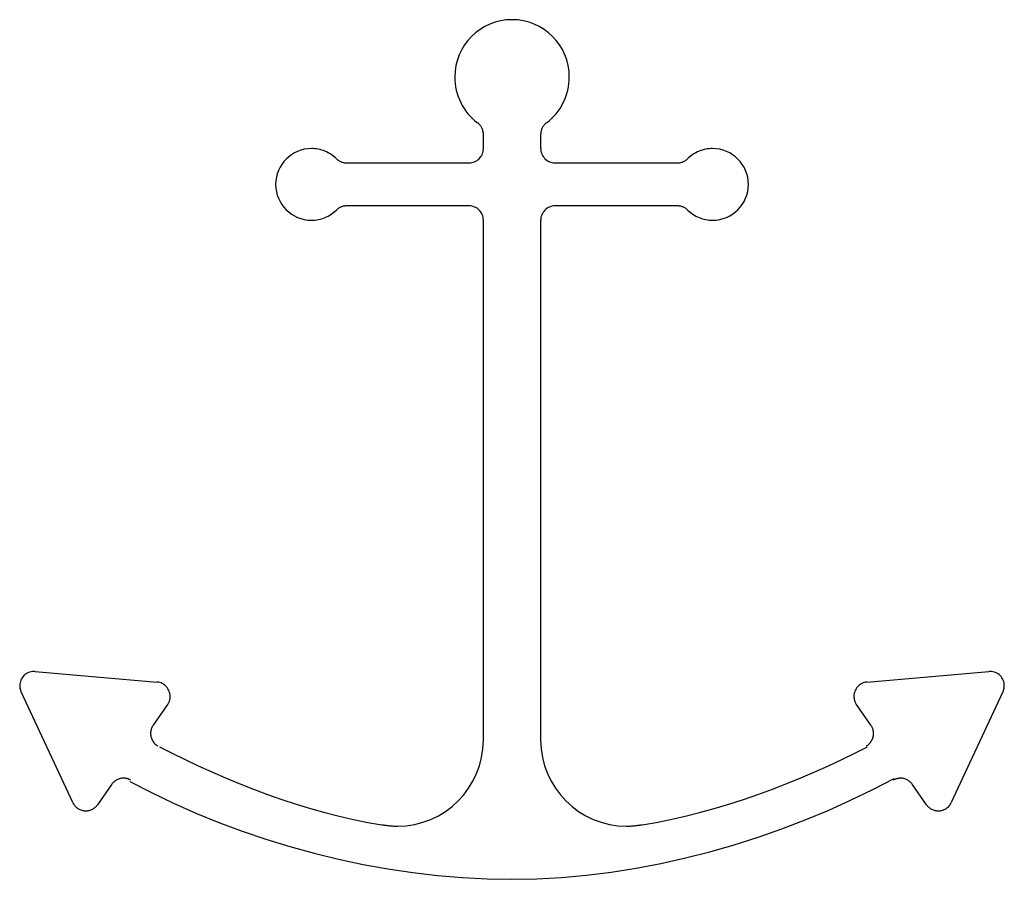
# Model space of a CAD drawing. Extents: x -9.4 to 9.4, y -12 to 12.
# Drawn here: x -4.3 to -0.9, y -3.3 to -0.3 of the extents above; entities that cross this region are included whole.
import ezdxf

# ---------------------------------------------------------------- set-up
doc = ezdxf.new("R2010")
doc.units = 0
doc.layers.get('0').update_dxf_attribs({"linetype": 'CONTINUOUS'})

msp = doc.modelspace()

# ---------------------------------------------------------------- linework, layer by layer
at = {"color": 0}
for points in [[(-2.5052, -0.6263), (-2.5052, -0.6263), (-2.4959, -0.6189), (-2.4873, -0.6111), (-2.479, -0.6028), (-2.4715, -0.5942), (-2.4643, -0.5851), (-2.4578, -0.5756), (-2.4518, -0.5657), (-2.4465, -0.5556), (-2.4416, -0.545), (-2.4374, -0.5343), (-2.4338, -0.5233), (-2.4308, -0.5122), (-2.4284, -0.5008), (-2.4268, -0.4894), (-2.4258, -0.4777), (-2.4255, -0.4662), (-2.4255, -0.4662), (-2.4265, -0.4456), (-2.4295, -0.4258), (-2.4343, -0.4066), (-2.4412, -0.3884), (-2.4495, -0.3708), (-2.4596, -0.3543), (-2.4711, -0.3389), (-2.4841, -0.3248), (-2.4982, -0.3118), (-2.5136, -0.3003), (-2.5301, -0.2902), (-2.5477, -0.2819), (-2.5659, -0.275), (-2.5851, -0.2702), (-2.6049, -0.2672), (-2.6255, -0.2662), (-2.6255, -0.2662), (-2.6458, -0.2672), (-2.6656, -0.2702), (-2.6847, -0.275), (-2.7032, -0.2819), (-2.7206, -0.2902), (-2.7371, -0.3003), (-2.7524, -0.3118), (-2.7668, -0.3248), (-2.7796, -0.3389), (-2.7911, -0.3543), (-2.8011, -0.3708), (-2.8096, -0.3884), (-2.8162, -0.4066), (-2.8213, -0.4258), (-2.8243, -0.4456), (-2.8255, -0.4662), (-2.8255, -0.4662), (-2.825, -0.4777), (-2.824, -0.4894), (-2.8222, -0.5008), (-2.82, -0.5122), (-2.8169, -0.5233), (-2.8133, -0.5343), (-2.8091, -0.545), (-2.8043, -0.5556), (-2.7989, -0.5657), (-2.7929, -0.5756), (-2.7863, -0.5851), (-2.7793, -0.5942), (-2.7716, -0.6028), (-2.7635, -0.6111), (-2.7548, -0.6189), (-2.7458, -0.6263)], [(-2.5052, -0.6263), (-2.5052, -0.6263), (-2.4959, -0.6189), (-2.4873, -0.6111), (-2.479, -0.6028), (-2.4715, -0.5942), (-2.4643, -0.5851), (-2.4578, -0.5756), (-2.4518, -0.5657), (-2.4465, -0.5556), (-2.4416, -0.545), (-2.4374, -0.5343), (-2.4338, -0.5233), (-2.4308, -0.5122), (-2.4284, -0.5008), (-2.4268, -0.4894), (-2.4258, -0.4777), (-2.4255, -0.4662), (-2.4255, -0.4662), (-2.4265, -0.4456), (-2.4295, -0.4258), (-2.4343, -0.4066), (-2.4412, -0.3884), (-2.4495, -0.3708), (-2.4596, -0.3543), (-2.4711, -0.3389), (-2.4841, -0.3248), (-2.4982, -0.3118), (-2.5136, -0.3003), (-2.5301, -0.2902), (-2.5477, -0.2819), (-2.5659, -0.275), (-2.5851, -0.2702), (-2.6049, -0.2672), (-2.6255, -0.2662), (-2.6255, -0.2662), (-2.6458, -0.2672), (-2.6656, -0.2702), (-2.6847, -0.275), (-2.7032, -0.2819), (-2.7206, -0.2902), (-2.7371, -0.3003), (-2.7524, -0.3118), (-2.7668, -0.3248), (-2.7796, -0.3389), (-2.7911, -0.3543), (-2.8011, -0.3708), (-2.8096, -0.3884), (-2.8162, -0.4066), (-2.8213, -0.4258), (-2.8243, -0.4456), (-2.8255, -0.4662), (-2.8255, -0.4662), (-2.825, -0.4777), (-2.824, -0.4894), (-2.8222, -0.5008), (-2.82, -0.5122), (-2.8169, -0.5233), (-2.8133, -0.5343), (-2.8091, -0.545), (-2.8043, -0.5556), (-2.7989, -0.5657), (-2.7929, -0.5756), (-2.7863, -0.5851), (-2.7793, -0.5942), (-2.7716, -0.6028), (-2.7635, -0.6111), (-2.7548, -0.6189), (-2.7458, -0.6263)], [(-2.7255, -0.6662), (-2.7255, -0.6662), (-2.7255, -0.6632), (-2.7258, -0.6603), (-2.7261, -0.6573), (-2.7268, -0.6546), (-2.7274, -0.6517), (-2.7283, -0.649), (-2.7294, -0.6463), (-2.7307, -0.6438), (-2.7319, -0.6411), (-2.7334, -0.6387), (-2.7351, -0.6363), (-2.7369, -0.6341), (-2.7387, -0.6319), (-2.7408, -0.6298), (-2.743, -0.6279), (-2.7454, -0.6262)], [(-2.7255, -0.6662), (-2.7255, -0.6662), (-2.7255, -0.6632), (-2.7258, -0.6603), (-2.7261, -0.6573), (-2.7268, -0.6546), (-2.7274, -0.6517), (-2.7283, -0.649), (-2.7294, -0.6463), (-2.7307, -0.6438), (-2.7319, -0.6411), (-2.7334, -0.6387), (-2.7351, -0.6363), (-2.7369, -0.6341), (-2.7387, -0.6319), (-2.7408, -0.6298), (-2.743, -0.6279), (-2.7454, -0.6262)], [(-2.5055, -0.6262), (-2.5055, -0.6262), (-2.5076, -0.6279), (-2.5099, -0.6298), (-2.5118, -0.6319), (-2.5138, -0.6341), (-2.5154, -0.6363), (-2.5171, -0.6387), (-2.5186, -0.6411), (-2.5201, -0.6438), (-2.5211, -0.6463), (-2.5222, -0.649), (-2.5231, -0.6517), (-2.524, -0.6546), (-2.5244, -0.6573), (-2.5249, -0.6603), (-2.5252, -0.6632), (-2.5254, -0.6662), (-2.5254, -0.6662), (-2.5254, -0.6662), (-2.5254, -0.6662), (-2.5254, -0.6662), (-2.5254, -0.6662), (-2.5254, -0.6662), (-2.5254, -0.6662), (-2.5254, -0.6662), (-2.5254, -0.6662), (-2.5254, -0.6662), (-2.5254, -0.6662), (-2.5254, -0.6662), (-2.5254, -0.6662), (-2.5254, -0.6662), (-2.5254, -0.6662), (-2.5254, -0.6662), (-2.5254, -0.6662)], [(-2.5055, -0.6262), (-2.5055, -0.6262), (-2.5076, -0.6279), (-2.5099, -0.6298), (-2.5118, -0.6319), (-2.5138, -0.6341), (-2.5154, -0.6363), (-2.5171, -0.6387), (-2.5186, -0.6411), (-2.5201, -0.6438), (-2.5211, -0.6463), (-2.5222, -0.649), (-2.5231, -0.6517), (-2.524, -0.6546), (-2.5244, -0.6573), (-2.5249, -0.6603), (-2.5252, -0.6632), (-2.5254, -0.6662), (-2.5254, -0.6662), (-2.5254, -0.6662), (-2.5254, -0.6662), (-2.5254, -0.6662), (-2.5254, -0.6662), (-2.5254, -0.6662), (-2.5254, -0.6662), (-2.5254, -0.6662), (-2.5254, -0.6662), (-2.5254, -0.6662), (-2.5254, -0.6662), (-2.5254, -0.6662), (-2.5254, -0.6662), (-2.5254, -0.6662), (-2.5254, -0.6662), (-2.5254, -0.6662), (-2.5254, -0.6662)], [(-2.7255, -0.7162), (-2.7255, -0.6662)], [(-2.5255, -0.6662), (-2.5255, -0.7162)], [(-3.2382, -0.7519), (-3.2382, -0.7519), (-3.2425, -0.7476), (-3.2471, -0.7437), (-3.2518, -0.74), (-3.2569, -0.7367), (-3.2619, -0.7334), (-3.2672, -0.7305), (-3.2726, -0.7279), (-3.2783, -0.7256), (-3.2839, -0.7233), (-3.2897, -0.7214), (-3.2955, -0.7198), (-3.3015, -0.7185), (-3.3074, -0.7174), (-3.3134, -0.7167), (-3.3194, -0.7163), (-3.3256, -0.7162), (-3.3256, -0.7162), (-3.3383, -0.7168), (-3.3507, -0.7186), (-3.3626, -0.7216), (-3.3741, -0.726), (-3.3849, -0.7311), (-3.3952, -0.7375), (-3.4048, -0.7446), (-3.4138, -0.7528), (-3.4217, -0.7616), (-3.429, -0.7712), (-3.4352, -0.7814), (-3.4406, -0.7925), (-3.4448, -0.8039), (-3.448, -0.8159), (-3.4498, -0.8283), (-3.4506, -0.8412), (-3.4506, -0.8412), (-3.4498, -0.8539), (-3.448, -0.8663), (-3.4448, -0.8782), (-3.4406, -0.8897), (-3.4352, -0.9005), (-3.429, -0.9108), (-3.4217, -0.9204), (-3.4138, -0.9294), (-3.4048, -0.9373), (-3.3952, -0.9446), (-3.3849, -0.9508), (-3.3741, -0.9562), (-3.3626, -0.9604), (-3.3507, -0.9636), (-3.3383, -0.9654), (-3.3256, -0.9662), (-3.3256, -0.9662), (-3.3193, -0.9659), (-3.3133, -0.9655), (-3.3072, -0.9647), (-3.3012, -0.9637), (-3.2952, -0.9623), (-3.2894, -0.9607), (-3.2837, -0.9587), (-3.2781, -0.9567), (-3.2724, -0.9541), (-3.267, -0.9515), (-3.2618, -0.9485), (-3.2568, -0.9454), (-3.2518, -0.9419), (-3.2471, -0.9384), (-3.2425, -0.9345), (-3.2382, -0.9305)], [(-3.2382, -0.7519), (-3.2382, -0.7519), (-3.2425, -0.7476), (-3.2471, -0.7437), (-3.2518, -0.74), (-3.2569, -0.7367), (-3.2619, -0.7334), (-3.2672, -0.7305), (-3.2726, -0.7279), (-3.2783, -0.7256), (-3.2839, -0.7233), (-3.2897, -0.7214), (-3.2955, -0.7198), (-3.3015, -0.7185), (-3.3074, -0.7174), (-3.3134, -0.7167), (-3.3194, -0.7163), (-3.3256, -0.7162), (-3.3256, -0.7162), (-3.3383, -0.7168), (-3.3507, -0.7186), (-3.3626, -0.7216), (-3.3741, -0.726), (-3.3849, -0.7311), (-3.3952, -0.7375), (-3.4048, -0.7446), (-3.4138, -0.7528), (-3.4217, -0.7616), (-3.429, -0.7712), (-3.4352, -0.7814), (-3.4406, -0.7925), (-3.4448, -0.8039), (-3.448, -0.8159), (-3.4498, -0.8283), (-3.4506, -0.8412), (-3.4506, -0.8412), (-3.4498, -0.8539), (-3.448, -0.8663), (-3.4448, -0.8782), (-3.4406, -0.8897), (-3.4352, -0.9005), (-3.429, -0.9108), (-3.4217, -0.9204), (-3.4138, -0.9294), (-3.4048, -0.9373), (-3.3952, -0.9446), (-3.3849, -0.9508), (-3.3741, -0.9562), (-3.3626, -0.9604), (-3.3507, -0.9636), (-3.3383, -0.9654), (-3.3256, -0.9662), (-3.3256, -0.9662), (-3.3193, -0.9659), (-3.3133, -0.9655), (-3.3072, -0.9647), (-3.3012, -0.9637), (-3.2952, -0.9623), (-3.2894, -0.9607), (-3.2837, -0.9587), (-3.2781, -0.9567), (-3.2724, -0.9541), (-3.267, -0.9515), (-3.2618, -0.9485), (-3.2568, -0.9454), (-3.2518, -0.9419), (-3.2471, -0.9384), (-3.2425, -0.9345), (-3.2382, -0.9305)], [(-2.7755, -0.7662), (-2.7755, -0.7662), (-2.7703, -0.7659), (-2.7653, -0.7651), (-2.7605, -0.7638), (-2.756, -0.7621), (-2.7515, -0.7599), (-2.7474, -0.7574), (-2.7435, -0.7545), (-2.7401, -0.7514), (-2.7367, -0.7477), (-2.7339, -0.7439), (-2.7313, -0.7398), (-2.7294, -0.7355), (-2.7276, -0.7308), (-2.7264, -0.7261), (-2.7256, -0.7211), (-2.7255, -0.7162), (-2.7255, -0.7162), (-2.7255, -0.7162), (-2.7255, -0.7162), (-2.7255, -0.7162), (-2.7255, -0.7162), (-2.7255, -0.7162), (-2.7255, -0.7162), (-2.7255, -0.7162), (-2.7255, -0.7162), (-2.7255, -0.7162), (-2.7255, -0.7162), (-2.7255, -0.7162), (-2.7255, -0.7162), (-2.7255, -0.7162), (-2.7255, -0.7162), (-2.7255, -0.7162), (-2.7255, -0.7162)], [(-2.7755, -0.7662), (-2.7755, -0.7662), (-2.7703, -0.7659), (-2.7653, -0.7651), (-2.7605, -0.7638), (-2.756, -0.7621), (-2.7515, -0.7599), (-2.7474, -0.7574), (-2.7435, -0.7545), (-2.7401, -0.7514), (-2.7367, -0.7477), (-2.7339, -0.7439), (-2.7313, -0.7398), (-2.7294, -0.7355), (-2.7276, -0.7308), (-2.7264, -0.7261), (-2.7256, -0.7211), (-2.7255, -0.7162), (-2.7255, -0.7162), (-2.7255, -0.7162), (-2.7255, -0.7162), (-2.7255, -0.7162), (-2.7255, -0.7162), (-2.7255, -0.7162), (-2.7255, -0.7162), (-2.7255, -0.7162), (-2.7255, -0.7162), (-2.7255, -0.7162), (-2.7255, -0.7162), (-2.7255, -0.7162), (-2.7255, -0.7162), (-2.7255, -0.7162), (-2.7255, -0.7162), (-2.7255, -0.7162), (-2.7255, -0.7162)], [(-2.5254, -0.7162), (-2.5254, -0.7162), (-2.5251, -0.7211), (-2.5243, -0.7261), (-2.5231, -0.7308), (-2.5214, -0.7355), (-2.5192, -0.7398), (-2.5167, -0.7439), (-2.5138, -0.7477), (-2.5107, -0.7514), (-2.507, -0.7545), (-2.5032, -0.7574), (-2.4991, -0.7599), (-2.4948, -0.7621), (-2.4901, -0.7638), (-2.4854, -0.7651), (-2.4804, -0.7659), (-2.4755, -0.7662), (-2.4755, -0.7662), (-2.4755, -0.7662), (-2.4755, -0.7662), (-2.4755, -0.7662), (-2.4755, -0.7662), (-2.4755, -0.7662), (-2.4755, -0.7662), (-2.4755, -0.7662), (-2.4755, -0.7662), (-2.4755, -0.7662), (-2.4755, -0.7662), (-2.4755, -0.7662), (-2.4755, -0.7662), (-2.4755, -0.7662), (-2.4755, -0.7662), (-2.4755, -0.7662), (-2.4755, -0.7662)], [(-2.5254, -0.7162), (-2.5254, -0.7162), (-2.5251, -0.7211), (-2.5243, -0.7261), (-2.5231, -0.7308), (-2.5214, -0.7355), (-2.5192, -0.7398), (-2.5167, -0.7439), (-2.5138, -0.7477), (-2.5107, -0.7514), (-2.507, -0.7545), (-2.5032, -0.7574), (-2.4991, -0.7599), (-2.4948, -0.7621), (-2.4901, -0.7638), (-2.4854, -0.7651), (-2.4804, -0.7659), (-2.4755, -0.7662), (-2.4755, -0.7662), (-2.4755, -0.7662), (-2.4755, -0.7662), (-2.4755, -0.7662), (-2.4755, -0.7662), (-2.4755, -0.7662), (-2.4755, -0.7662), (-2.4755, -0.7662), (-2.4755, -0.7662), (-2.4755, -0.7662), (-2.4755, -0.7662), (-2.4755, -0.7662), (-2.4755, -0.7662), (-2.4755, -0.7662), (-2.4755, -0.7662), (-2.4755, -0.7662), (-2.4755, -0.7662)], [(-2.0128, -0.9305), (-2.0128, -0.9305), (-2.0082, -0.9345), (-2.0036, -0.9384), (-1.9988, -0.9419), (-1.9939, -0.9454), (-1.9886, -0.9485), (-1.9834, -0.9515), (-1.9779, -0.9541), (-1.9725, -0.9567), (-1.9667, -0.9587), (-1.961, -0.9607), (-1.955, -0.9623), (-1.9493, -0.9637), (-1.9433, -0.9647), (-1.9373, -0.9655), (-1.9313, -0.9659), (-1.9254, -0.9662), (-1.9254, -0.9662), (-1.9124, -0.9654), (-1.9, -0.9636), (-1.888, -0.9604), (-1.8766, -0.9562), (-1.8656, -0.9508), (-1.8554, -0.9446), (-1.8458, -0.9373), (-1.837, -0.9294), (-1.8288, -0.9204), (-1.8217, -0.9108), (-1.8153, -0.9005), (-1.8102, -0.8897), (-1.8058, -0.8782), (-1.8028, -0.8663), (-1.801, -0.8539), (-1.8004, -0.8412), (-1.8004, -0.8412), (-1.801, -0.8283), (-1.8028, -0.8159), (-1.8058, -0.8039), (-1.8102, -0.7925), (-1.8153, -0.7814), (-1.8217, -0.7712), (-1.8288, -0.7616), (-1.837, -0.7528), (-1.8458, -0.7446), (-1.8554, -0.7375), (-1.8656, -0.7311), (-1.8766, -0.726), (-1.888, -0.7216), (-1.9, -0.7186), (-1.9124, -0.7168), (-1.9254, -0.7162), (-1.9254, -0.7162), (-1.9314, -0.7163), (-1.9374, -0.7167), (-1.9434, -0.7174), (-1.9495, -0.7185), (-1.9552, -0.7198), (-1.9612, -0.7214), (-1.9669, -0.7233), (-1.9727, -0.7256), (-1.9781, -0.7279), (-1.9835, -0.7305), (-1.9886, -0.7334), (-1.9939, -0.7367), (-1.9988, -0.74), (-2.0036, -0.7437), (-2.0082, -0.7476), (-2.0128, -0.7519)], [(-2.0128, -0.9305), (-2.0128, -0.9305), (-2.0082, -0.9345), (-2.0036, -0.9384), (-1.9988, -0.9419), (-1.9939, -0.9454), (-1.9886, -0.9485), (-1.9834, -0.9515), (-1.9779, -0.9541), (-1.9725, -0.9567), (-1.9667, -0.9587), (-1.961, -0.9607), (-1.955, -0.9623), (-1.9493, -0.9637), (-1.9433, -0.9647), (-1.9373, -0.9655), (-1.9313, -0.9659), (-1.9254, -0.9662), (-1.9254, -0.9662), (-1.9124, -0.9654), (-1.9, -0.9636), (-1.888, -0.9604), (-1.8766, -0.9562), (-1.8656, -0.9508), (-1.8554, -0.9446), (-1.8458, -0.9373), (-1.837, -0.9294), (-1.8288, -0.9204), (-1.8217, -0.9108), (-1.8153, -0.9005), (-1.8102, -0.8897), (-1.8058, -0.8782), (-1.8028, -0.8663), (-1.801, -0.8539), (-1.8004, -0.8412), (-1.8004, -0.8412), (-1.801, -0.8283), (-1.8028, -0.8159), (-1.8058, -0.8039), (-1.8102, -0.7925), (-1.8153, -0.7814), (-1.8217, -0.7712), (-1.8288, -0.7616), (-1.837, -0.7528), (-1.8458, -0.7446), (-1.8554, -0.7375), (-1.8656, -0.7311), (-1.8766, -0.726), (-1.888, -0.7216), (-1.9, -0.7186), (-1.9124, -0.7168), (-1.9254, -0.7162), (-1.9254, -0.7162), (-1.9314, -0.7163), (-1.9374, -0.7167), (-1.9434, -0.7174), (-1.9495, -0.7185), (-1.9552, -0.7198), (-1.9612, -0.7214), (-1.9669, -0.7233), (-1.9727, -0.7256), (-1.9781, -0.7279), (-1.9835, -0.7305), (-1.9886, -0.7334), (-1.9939, -0.7367), (-1.9988, -0.74), (-2.0036, -0.7437), (-2.0082, -0.7476), (-2.0128, -0.7519)], [(-3.238, -0.7519), (-3.238, -0.7519), (-3.2361, -0.7534), (-3.2343, -0.755), (-3.2322, -0.7563), (-3.2304, -0.7578), (-3.2283, -0.759), (-3.2262, -0.7602), (-3.224, -0.7612), (-3.2219, -0.7623), (-3.2195, -0.763), (-3.2172, -0.7639), (-3.2148, -0.7645), (-3.2126, -0.7651), (-3.2102, -0.7654), (-3.2078, -0.7659), (-3.2054, -0.766), (-3.2031, -0.7662), (-3.2031, -0.7662), (-3.2031, -0.7662), (-3.2031, -0.7662), (-3.2031, -0.7662), (-3.2031, -0.7662), (-3.2031, -0.7662), (-3.2031, -0.7662), (-3.2031, -0.7662), (-3.2031, -0.7662), (-3.2031, -0.7662), (-3.2031, -0.7662), (-3.2031, -0.7662), (-3.2031, -0.7662), (-3.2031, -0.7662), (-3.2031, -0.7662), (-3.2031, -0.7662), (-3.2031, -0.7662)], [(-3.238, -0.7519), (-3.238, -0.7519), (-3.2361, -0.7534), (-3.2343, -0.755), (-3.2322, -0.7563), (-3.2304, -0.7578), (-3.2283, -0.759), (-3.2262, -0.7602), (-3.224, -0.7612), (-3.2219, -0.7623), (-3.2195, -0.763), (-3.2172, -0.7639), (-3.2148, -0.7645), (-3.2126, -0.7651), (-3.2102, -0.7654), (-3.2078, -0.7659), (-3.2054, -0.766), (-3.2031, -0.7662), (-3.2031, -0.7662), (-3.2031, -0.7662), (-3.2031, -0.7662), (-3.2031, -0.7662), (-3.2031, -0.7662), (-3.2031, -0.7662), (-3.2031, -0.7662), (-3.2031, -0.7662), (-3.2031, -0.7662), (-3.2031, -0.7662), (-3.2031, -0.7662), (-3.2031, -0.7662), (-3.2031, -0.7662), (-3.2031, -0.7662), (-3.2031, -0.7662), (-3.2031, -0.7662), (-3.2031, -0.7662)], [(-2.0479, -0.7662), (-2.0479, -0.7662), (-2.0453, -0.766), (-2.0429, -0.7659), (-2.0405, -0.7654), (-2.0381, -0.7651), (-2.0357, -0.7645), (-2.0333, -0.7639), (-2.0309, -0.763), (-2.0288, -0.7623), (-2.0265, -0.7612), (-2.0244, -0.7602), (-2.0223, -0.759), (-2.0203, -0.7578), (-2.0182, -0.7563), (-2.0164, -0.755), (-2.0146, -0.7534), (-2.0129, -0.7519)], [(-2.0479, -0.7662), (-2.0479, -0.7662), (-2.0453, -0.766), (-2.0429, -0.7659), (-2.0405, -0.7654), (-2.0381, -0.7651), (-2.0357, -0.7645), (-2.0333, -0.7639), (-2.0309, -0.763), (-2.0288, -0.7623), (-2.0265, -0.7612), (-2.0244, -0.7602), (-2.0223, -0.759), (-2.0203, -0.7578), (-2.0182, -0.7563), (-2.0164, -0.755), (-2.0146, -0.7534), (-2.0129, -0.7519)], [(-3.2031, -0.7662), (-2.7755, -0.7662)], [(-2.4755, -0.7662), (-2.0479, -0.7662)], [(-3.2031, -0.9162), (-3.2031, -0.9162), (-3.2054, -0.9162), (-3.2078, -0.9163), (-3.2102, -0.9166), (-3.2126, -0.9171), (-3.2148, -0.9176), (-3.2172, -0.9182), (-3.2195, -0.919), (-3.2219, -0.9199), (-3.224, -0.9208), (-3.2262, -0.9218), (-3.2283, -0.923), (-3.2304, -0.9244), (-3.2322, -0.9257), (-3.2343, -0.9272), (-3.2361, -0.9287), (-3.238, -0.9305)], [(-3.2031, -0.9162), (-3.2031, -0.9162), (-3.2054, -0.9162), (-3.2078, -0.9163), (-3.2102, -0.9166), (-3.2126, -0.9171), (-3.2148, -0.9176), (-3.2172, -0.9182), (-3.2195, -0.919), (-3.2219, -0.9199), (-3.224, -0.9208), (-3.2262, -0.9218), (-3.2283, -0.923), (-3.2304, -0.9244), (-3.2322, -0.9257), (-3.2343, -0.9272), (-3.2361, -0.9287), (-3.238, -0.9305)], [(-2.7755, -0.9162), (-3.2031, -0.9162)], [(-2.7255, -0.9662), (-2.7255, -0.9662), (-2.7256, -0.961), (-2.7264, -0.956), (-2.7276, -0.9512), (-2.7294, -0.9467), (-2.7313, -0.9422), (-2.7339, -0.9381), (-2.7367, -0.9342), (-2.7401, -0.9308), (-2.7435, -0.9274), (-2.7474, -0.9246), (-2.7515, -0.922), (-2.756, -0.9201), (-2.7605, -0.9183), (-2.7653, -0.9171), (-2.7703, -0.9163), (-2.7755, -0.9162), (-2.7755, -0.9162), (-2.7755, -0.9162), (-2.7755, -0.9162), (-2.7755, -0.9162), (-2.7755, -0.9162), (-2.7755, -0.9162), (-2.7755, -0.9162), (-2.7755, -0.9162), (-2.7755, -0.9162), (-2.7755, -0.9162), (-2.7755, -0.9162), (-2.7755, -0.9162), (-2.7755, -0.9162), (-2.7755, -0.9162), (-2.7755, -0.9162), (-2.7755, -0.9162), (-2.7755, -0.9162)], [(-2.7255, -0.9662), (-2.7255, -0.9662), (-2.7256, -0.961), (-2.7264, -0.956), (-2.7276, -0.9512), (-2.7294, -0.9467), (-2.7313, -0.9422), (-2.7339, -0.9381), (-2.7367, -0.9342), (-2.7401, -0.9308), (-2.7435, -0.9274), (-2.7474, -0.9246), (-2.7515, -0.922), (-2.756, -0.9201), (-2.7605, -0.9183), (-2.7653, -0.9171), (-2.7703, -0.9163), (-2.7755, -0.9162), (-2.7755, -0.9162), (-2.7755, -0.9162), (-2.7755, -0.9162), (-2.7755, -0.9162), (-2.7755, -0.9162), (-2.7755, -0.9162), (-2.7755, -0.9162), (-2.7755, -0.9162), (-2.7755, -0.9162), (-2.7755, -0.9162), (-2.7755, -0.9162), (-2.7755, -0.9162), (-2.7755, -0.9162), (-2.7755, -0.9162), (-2.7755, -0.9162), (-2.7755, -0.9162), (-2.7755, -0.9162)], [(-2.4755, -0.9162), (-2.4755, -0.9162), (-2.4804, -0.9163), (-2.4854, -0.9171), (-2.4901, -0.9183), (-2.4948, -0.9201), (-2.4991, -0.922), (-2.5032, -0.9246), (-2.507, -0.9274), (-2.5107, -0.9308), (-2.5138, -0.9342), (-2.5167, -0.9381), (-2.5192, -0.9422), (-2.5214, -0.9467), (-2.5231, -0.9512), (-2.5243, -0.956), (-2.5251, -0.961), (-2.5254, -0.9662), (-2.5254, -0.9662), (-2.5254, -0.9662), (-2.5254, -0.9662), (-2.5254, -0.9662), (-2.5254, -0.9662), (-2.5254, -0.9662), (-2.5254, -0.9662), (-2.5254, -0.9662), (-2.5254, -0.9662), (-2.5254, -0.9662), (-2.5254, -0.9662), (-2.5254, -0.9662), (-2.5254, -0.9662), (-2.5254, -0.9662), (-2.5254, -0.9662), (-2.5254, -0.9662), (-2.5254, -0.9662)], [(-2.4755, -0.9162), (-2.4755, -0.9162), (-2.4804, -0.9163), (-2.4854, -0.9171), (-2.4901, -0.9183), (-2.4948, -0.9201), (-2.4991, -0.922), (-2.5032, -0.9246), (-2.507, -0.9274), (-2.5107, -0.9308), (-2.5138, -0.9342), (-2.5167, -0.9381), (-2.5192, -0.9422), (-2.5214, -0.9467), (-2.5231, -0.9512), (-2.5243, -0.956), (-2.5251, -0.961), (-2.5254, -0.9662), (-2.5254, -0.9662), (-2.5254, -0.9662), (-2.5254, -0.9662), (-2.5254, -0.9662), (-2.5254, -0.9662), (-2.5254, -0.9662), (-2.5254, -0.9662), (-2.5254, -0.9662), (-2.5254, -0.9662), (-2.5254, -0.9662), (-2.5254, -0.9662), (-2.5254, -0.9662), (-2.5254, -0.9662), (-2.5254, -0.9662), (-2.5254, -0.9662), (-2.5254, -0.9662), (-2.5254, -0.9662)], [(-2.0479, -0.9162), (-2.4755, -0.9162)], [(-2.0129, -0.9305), (-2.0129, -0.9305), (-2.0146, -0.9287), (-2.0164, -0.9272), (-2.0182, -0.9257), (-2.0203, -0.9244), (-2.0223, -0.923), (-2.0244, -0.9218), (-2.0265, -0.9208), (-2.0289, -0.9199), (-2.031, -0.919), (-2.0334, -0.9182), (-2.0357, -0.9176), (-2.0381, -0.9171), (-2.0405, -0.9166), (-2.0429, -0.9163), (-2.0453, -0.9162), (-2.0479, -0.9162), (-2.0479, -0.9162), (-2.0479, -0.9162), (-2.0479, -0.9162), (-2.0479, -0.9162), (-2.0479, -0.9162), (-2.0479, -0.9162), (-2.0479, -0.9162), (-2.0479, -0.9162), (-2.0479, -0.9162), (-2.0479, -0.9162), (-2.0479, -0.9162), (-2.0479, -0.9162), (-2.0479, -0.9162), (-2.0479, -0.9162), (-2.0479, -0.9162), (-2.0479, -0.9162), (-2.0479, -0.9162)], [(-2.0129, -0.9305), (-2.0129, -0.9305), (-2.0146, -0.9287), (-2.0164, -0.9272), (-2.0182, -0.9257), (-2.0203, -0.9244), (-2.0223, -0.923), (-2.0244, -0.9218), (-2.0265, -0.9208), (-2.0289, -0.9199), (-2.031, -0.919), (-2.0334, -0.9182), (-2.0357, -0.9176), (-2.0381, -0.9171), (-2.0405, -0.9166), (-2.0429, -0.9163), (-2.0453, -0.9162), (-2.0479, -0.9162), (-2.0479, -0.9162), (-2.0479, -0.9162), (-2.0479, -0.9162), (-2.0479, -0.9162), (-2.0479, -0.9162), (-2.0479, -0.9162), (-2.0479, -0.9162), (-2.0479, -0.9162), (-2.0479, -0.9162), (-2.0479, -0.9162), (-2.0479, -0.9162), (-2.0479, -0.9162), (-2.0479, -0.9162), (-2.0479, -0.9162), (-2.0479, -0.9162), (-2.0479, -0.9162), (-2.0479, -0.9162)], [(-2.7255, -2.7811), (-2.7255, -0.9662)], [(-2.5255, -0.9662), (-2.5255, -2.7811)], [(-4.2895, -2.5411), (-4.2895, -2.5411), (-4.2895, -2.5409), (-4.2898, -2.5409), (-4.2901, -2.5409), (-4.2904, -2.5409), (-4.2906, -2.5409), (-4.2909, -2.5409), (-4.2912, -2.5409), (-4.2915, -2.5409), (-4.2917, -2.5409), (-4.292, -2.5409), (-4.2923, -2.5409), (-4.2926, -2.5409), (-4.2929, -2.5409), (-4.2932, -2.5409), (-4.2935, -2.5409), (-4.2938, -2.5409), (-4.2938, -2.5409), (-4.2987, -2.541), (-4.3037, -2.5418), (-4.3084, -2.543), (-4.3131, -2.5448), (-4.3174, -2.5467), (-4.3215, -2.5493), (-4.3253, -2.5521), (-4.329, -2.5555), (-4.3321, -2.5589), (-4.335, -2.5628), (-4.3375, -2.5669), (-4.3397, -2.5714), (-4.3414, -2.5759), (-4.3427, -2.5807), (-4.3435, -2.5857), (-4.3438, -2.5909), (-4.3438, -2.5909), (-4.3436, -2.5921), (-4.3436, -2.5935), (-4.3434, -2.5947), (-4.3434, -2.5962), (-4.3431, -2.5974), (-4.3429, -2.5989), (-4.3426, -2.6001), (-4.3425, -2.6016), (-4.342, -2.6028), (-4.3417, -2.6041), (-4.3413, -2.6053), (-4.341, -2.6068), (-4.3404, -2.608), (-4.34, -2.6093), (-4.3394, -2.6105), (-4.3391, -2.6119)], [(-4.2895, -2.5411), (-4.2895, -2.5411), (-4.2895, -2.5409), (-4.2898, -2.5409), (-4.2901, -2.5409), (-4.2904, -2.5409), (-4.2906, -2.5409), (-4.2909, -2.5409), (-4.2912, -2.5409), (-4.2915, -2.5409), (-4.2917, -2.5409), (-4.292, -2.5409), (-4.2923, -2.5409), (-4.2926, -2.5409), (-4.2929, -2.5409), (-4.2932, -2.5409), (-4.2935, -2.5409), (-4.2938, -2.5409), (-4.2938, -2.5409), (-4.2987, -2.541), (-4.3037, -2.5418), (-4.3084, -2.543), (-4.3131, -2.5448), (-4.3174, -2.5467), (-4.3215, -2.5493), (-4.3253, -2.5521), (-4.329, -2.5555), (-4.3321, -2.5589), (-4.335, -2.5628), (-4.3375, -2.5669), (-4.3397, -2.5714), (-4.3414, -2.5759), (-4.3427, -2.5807), (-4.3435, -2.5857), (-4.3438, -2.5909), (-4.3438, -2.5909), (-4.3436, -2.5921), (-4.3436, -2.5935), (-4.3434, -2.5947), (-4.3434, -2.5962), (-4.3431, -2.5974), (-4.3429, -2.5989), (-4.3426, -2.6001), (-4.3425, -2.6016), (-4.342, -2.6028), (-4.3417, -2.6041), (-4.3413, -2.6053), (-4.341, -2.6068), (-4.3404, -2.608), (-4.34, -2.6093), (-4.3394, -2.6105), (-4.3391, -2.6119)], [(-4.2895, -2.5411), (-3.8642, -2.5783)], [(-1.3868, -2.5783), (-0.9616, -2.5411)], [(-0.9119, -2.6119), (-0.9119, -2.6119), (-0.9113, -2.6105), (-0.9107, -2.6093), (-0.9101, -2.608), (-0.9098, -2.6068), (-0.9093, -2.6053), (-0.909, -2.6041), (-0.9087, -2.6028), (-0.9084, -2.6016), (-0.9081, -2.6001), (-0.9078, -2.5989), (-0.9075, -2.5974), (-0.9075, -2.5962), (-0.9072, -2.5947), (-0.9072, -2.5935), (-0.9072, -2.5921), (-0.9072, -2.5909), (-0.9072, -2.5909), (-0.9073, -2.5857), (-0.9081, -2.5807), (-0.9093, -2.5759), (-0.9111, -2.5714), (-0.913, -2.5669), (-0.9156, -2.5628), (-0.9184, -2.5589), (-0.9218, -2.5555), (-0.9252, -2.5521), (-0.9291, -2.5493), (-0.9332, -2.5467), (-0.9377, -2.5448), (-0.9422, -2.543), (-0.947, -2.5418), (-0.952, -2.541), (-0.9572, -2.5409), (-0.9572, -2.5409), (-0.9572, -2.5409), (-0.9575, -2.5409), (-0.9578, -2.5409), (-0.9581, -2.5409), (-0.9584, -2.5409), (-0.9587, -2.5409), (-0.959, -2.5409), (-0.9593, -2.5409), (-0.9595, -2.5409), (-0.9598, -2.5409), (-0.9601, -2.5409), (-0.9604, -2.5409), (-0.9606, -2.5409), (-0.9609, -2.5409), (-0.9612, -2.5409), (-0.9615, -2.5411)], [(-0.9119, -2.6119), (-0.9119, -2.6119), (-0.9113, -2.6105), (-0.9107, -2.6093), (-0.9101, -2.608), (-0.9098, -2.6068), (-0.9093, -2.6053), (-0.909, -2.6041), (-0.9087, -2.6028), (-0.9084, -2.6016), (-0.9081, -2.6001), (-0.9078, -2.5989), (-0.9075, -2.5974), (-0.9075, -2.5962), (-0.9072, -2.5947), (-0.9072, -2.5935), (-0.9072, -2.5921), (-0.9072, -2.5909), (-0.9072, -2.5909), (-0.9073, -2.5857), (-0.9081, -2.5807), (-0.9093, -2.5759), (-0.9111, -2.5714), (-0.913, -2.5669), (-0.9156, -2.5628), (-0.9184, -2.5589), (-0.9218, -2.5555), (-0.9252, -2.5521), (-0.9291, -2.5493), (-0.9332, -2.5467), (-0.9377, -2.5448), (-0.9422, -2.543), (-0.947, -2.5418), (-0.952, -2.541), (-0.9572, -2.5409), (-0.9572, -2.5409), (-0.9572, -2.5409), (-0.9575, -2.5409), (-0.9578, -2.5409), (-0.9581, -2.5409), (-0.9584, -2.5409), (-0.9587, -2.5409), (-0.959, -2.5409), (-0.9593, -2.5409), (-0.9595, -2.5409), (-0.9598, -2.5409), (-0.9601, -2.5409), (-0.9604, -2.5409), (-0.9606, -2.5409), (-0.9609, -2.5409), (-0.9612, -2.5409), (-0.9615, -2.5411)], [(-3.8276, -2.6568), (-3.8276, -2.6568), (-3.8264, -2.655), (-3.8254, -2.6535), (-3.8245, -2.6517), (-3.8236, -2.6502), (-3.8227, -2.6484), (-3.822, -2.6466), (-3.8214, -2.6448), (-3.8209, -2.6431), (-3.8203, -2.641), (-3.8198, -2.6392), (-3.8194, -2.6374), (-3.8191, -2.6356), (-3.8188, -2.6335), (-3.8187, -2.6317), (-3.8186, -2.6299), (-3.8186, -2.6281), (-3.8186, -2.6281), (-3.8187, -2.6232), (-3.8194, -2.6185), (-3.8204, -2.614), (-3.8221, -2.6096), (-3.8239, -2.6053), (-3.8262, -2.6014), (-3.8287, -2.5976), (-3.8318, -2.5942), (-3.8349, -2.5908), (-3.8384, -2.588), (-3.8422, -2.5854), (-3.8463, -2.5832), (-3.8504, -2.5812), (-3.8549, -2.5798), (-3.8595, -2.5787), (-3.8643, -2.5783)], [(-3.8276, -2.6568), (-3.8276, -2.6568), (-3.8264, -2.655), (-3.8254, -2.6535), (-3.8245, -2.6517), (-3.8236, -2.6502), (-3.8227, -2.6484), (-3.822, -2.6466), (-3.8214, -2.6448), (-3.8209, -2.6431), (-3.8203, -2.641), (-3.8198, -2.6392), (-3.8194, -2.6374), (-3.8191, -2.6356), (-3.8188, -2.6335), (-3.8187, -2.6317), (-3.8186, -2.6299), (-3.8186, -2.6281), (-3.8186, -2.6281), (-3.8187, -2.6232), (-3.8194, -2.6185), (-3.8204, -2.614), (-3.8221, -2.6096), (-3.8239, -2.6053), (-3.8262, -2.6014), (-3.8287, -2.5976), (-3.8318, -2.5942), (-3.8349, -2.5908), (-3.8384, -2.588), (-3.8422, -2.5854), (-3.8463, -2.5832), (-3.8504, -2.5812), (-3.8549, -2.5798), (-3.8595, -2.5787), (-3.8643, -2.5783)], [(-1.3867, -2.5783), (-1.3867, -2.5783), (-1.3913, -2.5787), (-1.3959, -2.5798), (-1.4002, -2.5812), (-1.4046, -2.5832), (-1.4085, -2.5854), (-1.4123, -2.588), (-1.4157, -2.5908), (-1.4191, -2.5942), (-1.4219, -2.5976), (-1.4245, -2.6014), (-1.4268, -2.6053), (-1.4288, -2.6096), (-1.4302, -2.614), (-1.4314, -2.6185), (-1.4321, -2.6232), (-1.4324, -2.6281), (-1.4324, -2.6281), (-1.4322, -2.6299), (-1.4321, -2.6317), (-1.4318, -2.6335), (-1.4317, -2.6356), (-1.4312, -2.6374), (-1.4309, -2.6392), (-1.4303, -2.641), (-1.4299, -2.6431), (-1.4291, -2.6448), (-1.4285, -2.6466), (-1.4277, -2.6484), (-1.4271, -2.6502), (-1.4262, -2.6517), (-1.4253, -2.6535), (-1.4243, -2.655), (-1.4234, -2.6568)], [(-1.3867, -2.5783), (-1.3867, -2.5783), (-1.3913, -2.5787), (-1.3959, -2.5798), (-1.4002, -2.5812), (-1.4046, -2.5832), (-1.4085, -2.5854), (-1.4123, -2.588), (-1.4157, -2.5908), (-1.4191, -2.5942), (-1.4219, -2.5976), (-1.4245, -2.6014), (-1.4268, -2.6053), (-1.4288, -2.6096), (-1.4302, -2.614), (-1.4314, -2.6185), (-1.4321, -2.6232), (-1.4324, -2.6281), (-1.4324, -2.6281), (-1.4322, -2.6299), (-1.4321, -2.6317), (-1.4318, -2.6335), (-1.4317, -2.6356), (-1.4312, -2.6374), (-1.4309, -2.6392), (-1.4303, -2.641), (-1.4299, -2.6431), (-1.4291, -2.6448), (-1.4285, -2.6466), (-1.4277, -2.6484), (-1.4271, -2.6502), (-1.4262, -2.6517), (-1.4253, -2.6535), (-1.4243, -2.655), (-1.4234, -2.6568)], [(-4.1587, -2.9989), (-4.3391, -2.612)], [(-0.9119, -2.612), (-1.0923, -2.9989)], [(-3.8276, -2.6567), (-3.8782, -2.729)], [(-1.3728, -2.729), (-1.4234, -2.6567)], [(-3.8782, -2.729), (-3.8782, -2.729), (-3.8791, -2.7305), (-3.8801, -2.7321), (-3.881, -2.7336), (-3.8819, -2.7354), (-3.8825, -2.7371), (-3.8833, -2.7389), (-3.8839, -2.7407), (-3.8847, -2.7425), (-3.8851, -2.7443), (-3.8857, -2.7461), (-3.886, -2.7479), (-3.8865, -2.7499), (-3.8866, -2.7517), (-3.8869, -2.7538), (-3.887, -2.7556), (-3.8872, -2.7577), (-3.8872, -2.7577), (-3.887, -2.761), (-3.8866, -2.7643), (-3.886, -2.7676), (-3.8853, -2.7709), (-3.8842, -2.7739), (-3.883, -2.7771), (-3.8815, -2.7801), (-3.88, -2.7831), (-3.878, -2.7858), (-3.8761, -2.7885), (-3.8739, -2.7909), (-3.8717, -2.7935), (-3.8691, -2.7957), (-3.8666, -2.7978), (-3.8638, -2.7997), (-3.8611, -2.8016)], [(-3.8782, -2.729), (-3.8782, -2.729), (-3.8791, -2.7305), (-3.8801, -2.7321), (-3.881, -2.7336), (-3.8819, -2.7354), (-3.8825, -2.7371), (-3.8833, -2.7389), (-3.8839, -2.7407), (-3.8847, -2.7425), (-3.8851, -2.7443), (-3.8857, -2.7461), (-3.886, -2.7479), (-3.8865, -2.7499), (-3.8866, -2.7517), (-3.8869, -2.7538), (-3.887, -2.7556), (-3.8872, -2.7577), (-3.8872, -2.7577), (-3.887, -2.761), (-3.8866, -2.7643), (-3.886, -2.7676), (-3.8853, -2.7709), (-3.8842, -2.7739), (-3.883, -2.7771), (-3.8815, -2.7801), (-3.88, -2.7831), (-3.878, -2.7858), (-3.8761, -2.7885), (-3.8739, -2.7909), (-3.8717, -2.7935), (-3.8691, -2.7957), (-3.8666, -2.7978), (-3.8638, -2.7997), (-3.8611, -2.8016)], [(-1.3897, -2.8016), (-1.3897, -2.8016), (-1.3867, -2.7997), (-1.384, -2.7978), (-1.3813, -2.7957), (-1.3789, -2.7935), (-1.3765, -2.7909), (-1.3744, -2.7885), (-1.3725, -2.7858), (-1.3708, -2.7831), (-1.3691, -2.7801), (-1.3677, -2.7771), (-1.3664, -2.7739), (-1.3655, -2.7709), (-1.3647, -2.7676), (-1.3642, -2.7643), (-1.3638, -2.761), (-1.3638, -2.7577), (-1.3638, -2.7577), (-1.3638, -2.7556), (-1.3639, -2.7538), (-1.364, -2.7517), (-1.3643, -2.7499), (-1.3646, -2.7479), (-1.365, -2.7461), (-1.3655, -2.7443), (-1.3661, -2.7425), (-1.3666, -2.7407), (-1.3672, -2.7389), (-1.3679, -2.7371), (-1.3688, -2.7354), (-1.3697, -2.7336), (-1.3706, -2.7321), (-1.3715, -2.7305), (-1.3727, -2.729)], [(-1.3897, -2.8016), (-1.3897, -2.8016), (-1.3867, -2.7997), (-1.384, -2.7978), (-1.3813, -2.7957), (-1.3789, -2.7935), (-1.3765, -2.7909), (-1.3744, -2.7885), (-1.3725, -2.7858), (-1.3708, -2.7831), (-1.3691, -2.7801), (-1.3677, -2.7771), (-1.3664, -2.7739), (-1.3655, -2.7709), (-1.3647, -2.7676), (-1.3642, -2.7643), (-1.3638, -2.761), (-1.3638, -2.7577), (-1.3638, -2.7577), (-1.3638, -2.7556), (-1.3639, -2.7538), (-1.364, -2.7517), (-1.3643, -2.7499), (-1.3646, -2.7479), (-1.365, -2.7461), (-1.3655, -2.7443), (-1.3661, -2.7425), (-1.3666, -2.7407), (-1.3672, -2.7389), (-1.3679, -2.7371), (-1.3688, -2.7354), (-1.3697, -2.7336), (-1.3706, -2.7321), (-1.3715, -2.7305), (-1.3727, -2.729)], [(-3.0783, -3.0764), (-3.0783, -3.0764), (-3.075, -3.0767), (-3.0719, -3.0771), (-3.0686, -3.0774), (-3.0655, -3.078), (-3.0622, -3.0783), (-3.0589, -3.0787), (-3.0556, -3.079), (-3.0523, -3.0796), (-3.0487, -3.0798), (-3.0454, -3.0801), (-3.0421, -3.0803), (-3.0388, -3.0806), (-3.0354, -3.0806), (-3.0321, -3.0809), (-3.0288, -3.0809), (-3.0255, -3.0811), (-3.0255, -3.0811), (-2.9948, -3.0794), (-2.9651, -3.0749), (-2.9363, -3.0674), (-2.9089, -3.0574), (-2.8825, -3.0447), (-2.8578, -3.0297), (-2.8347, -3.0123), (-2.8135, -2.993), (-2.794, -2.9716), (-2.7768, -2.9485), (-2.7617, -2.9237), (-2.7491, -2.8976), (-2.7389, -2.87), (-2.7316, -2.8414), (-2.727, -2.8116), (-2.7255, -2.7811), (-2.7255, -2.7811), (-2.7255, -2.7811), (-2.7255, -2.7811), (-2.7255, -2.7811), (-2.7255, -2.7811), (-2.7255, -2.7811), (-2.7255, -2.7811), (-2.7255, -2.7811), (-2.7255, -2.7811), (-2.7255, -2.7811), (-2.7255, -2.7811), (-2.7255, -2.7811), (-2.7255, -2.7811), (-2.7255, -2.7811), (-2.7255, -2.7811), (-2.7255, -2.7811), (-2.7255, -2.7811)], [(-3.0783, -3.0764), (-3.0783, -3.0764), (-3.075, -3.0767), (-3.0719, -3.0771), (-3.0686, -3.0774), (-3.0655, -3.078), (-3.0622, -3.0783), (-3.0589, -3.0787), (-3.0556, -3.079), (-3.0523, -3.0796), (-3.0487, -3.0798), (-3.0454, -3.0801), (-3.0421, -3.0803), (-3.0388, -3.0806), (-3.0354, -3.0806), (-3.0321, -3.0809), (-3.0288, -3.0809), (-3.0255, -3.0811), (-3.0255, -3.0811), (-2.9948, -3.0794), (-2.9651, -3.0749), (-2.9363, -3.0674), (-2.9089, -3.0574), (-2.8825, -3.0447), (-2.8578, -3.0297), (-2.8347, -3.0123), (-2.8135, -2.993), (-2.794, -2.9716), (-2.7768, -2.9485), (-2.7617, -2.9237), (-2.7491, -2.8976), (-2.7389, -2.87), (-2.7316, -2.8414), (-2.727, -2.8116), (-2.7255, -2.7811), (-2.7255, -2.7811), (-2.7255, -2.7811), (-2.7255, -2.7811), (-2.7255, -2.7811), (-2.7255, -2.7811), (-2.7255, -2.7811), (-2.7255, -2.7811), (-2.7255, -2.7811), (-2.7255, -2.7811), (-2.7255, -2.7811), (-2.7255, -2.7811), (-2.7255, -2.7811), (-2.7255, -2.7811), (-2.7255, -2.7811), (-2.7255, -2.7811), (-2.7255, -2.7811), (-2.7255, -2.7811)], [(-2.5255, -2.7811), (-2.5255, -2.7811), (-2.5238, -2.8116), (-2.5193, -2.8414), (-2.5118, -2.87), (-2.5018, -2.8976), (-2.4891, -2.9237), (-2.4741, -2.9485), (-2.4567, -2.9716), (-2.4374, -2.993), (-2.416, -3.0123), (-2.3929, -3.0297), (-2.368, -3.0447), (-2.3419, -3.0574), (-2.3143, -3.0674), (-2.2857, -3.0749), (-2.2559, -3.0794), (-2.2254, -3.0811), (-2.2254, -3.0811), (-2.2219, -3.0809), (-2.2186, -3.0809), (-2.2153, -3.0806), (-2.212, -3.0806), (-2.2085, -3.0803), (-2.2052, -3.0801), (-2.2019, -3.0798), (-2.1986, -3.0796), (-2.1952, -3.079), (-2.1919, -3.0787), (-2.1886, -3.0783), (-2.1853, -3.078), (-2.182, -3.0774), (-2.1789, -3.0771), (-2.1757, -3.0767), (-2.1727, -3.0764)], [(-2.5255, -2.7811), (-2.5255, -2.7811), (-2.5238, -2.8116), (-2.5193, -2.8414), (-2.5118, -2.87), (-2.5018, -2.8976), (-2.4891, -2.9237), (-2.4741, -2.9485), (-2.4567, -2.9716), (-2.4374, -2.993), (-2.416, -3.0123), (-2.3929, -3.0297), (-2.368, -3.0447), (-2.3419, -3.0574), (-2.3143, -3.0674), (-2.2857, -3.0749), (-2.2559, -3.0794), (-2.2254, -3.0811), (-2.2254, -3.0811), (-2.2219, -3.0809), (-2.2186, -3.0809), (-2.2153, -3.0806), (-2.212, -3.0806), (-2.2085, -3.0803), (-2.2052, -3.0801), (-2.2019, -3.0798), (-2.1986, -3.0796), (-2.1952, -3.079), (-2.1919, -3.0787), (-2.1886, -3.0783), (-2.1853, -3.078), (-2.182, -3.0774), (-2.1789, -3.0771), (-2.1757, -3.0767), (-2.1727, -3.0764)], [(-3.8558, -2.8039), (-3.8558, -2.8039), (-3.8117, -2.8263), (-3.7665, -2.8486), (-3.7203, -2.8704), (-3.6734, -2.8917), (-3.6255, -2.9123), (-3.5772, -2.9324), (-3.5282, -2.9516), (-3.4788, -2.9702), (-3.4289, -2.9875), (-3.3789, -3.004), (-3.3286, -3.0193), (-3.2785, -3.0335), (-3.2283, -3.0462), (-3.1783, -3.0577), (-3.1285, -3.0677), (-3.0793, -3.0762)], [(-3.8558, -2.8039), (-3.8558, -2.8039), (-3.8117, -2.8263), (-3.7665, -2.8486), (-3.7203, -2.8704), (-3.6734, -2.8917), (-3.6255, -2.9123), (-3.5772, -2.9324), (-3.5282, -2.9516), (-3.4788, -2.9702), (-3.4289, -2.9875), (-3.3789, -3.004), (-3.3286, -3.0193), (-3.2785, -3.0335), (-3.2283, -3.0462), (-3.1783, -3.0577), (-3.1285, -3.0677), (-3.0793, -3.0762)], [(-2.1717, -3.0762), (-2.1717, -3.0762), (-2.1221, -3.0677), (-2.072, -3.0577), (-2.0214, -3.0462), (-1.9707, -3.0335), (-1.9196, -3.0193), (-1.8686, -3.004), (-1.8176, -2.9875), (-1.767, -2.9702), (-1.7164, -2.9516), (-1.6666, -2.9324), (-1.6173, -2.9123), (-1.5688, -2.8917), (-1.521, -2.8704), (-1.4745, -2.8486), (-1.4291, -2.8263), (-1.3851, -2.8039)], [(-2.1717, -3.0762), (-2.1717, -3.0762), (-2.1221, -3.0677), (-2.072, -3.0577), (-2.0214, -3.0462), (-1.9707, -3.0335), (-1.9196, -3.0193), (-1.8686, -3.004), (-1.8176, -2.9875), (-1.767, -2.9702), (-1.7164, -2.9516), (-1.6666, -2.9324), (-1.6173, -2.9123), (-1.5688, -2.8917), (-1.521, -2.8704), (-1.4745, -2.8486), (-1.4291, -2.8263), (-1.3851, -2.8039)], [(-3.9571, -2.9199), (-3.9571, -2.9199), (-3.9583, -2.919), (-3.9598, -2.9184), (-3.9612, -2.9178), (-3.9627, -2.9172), (-3.9642, -2.9166), (-3.9657, -2.916), (-3.9672, -2.9155), (-3.9688, -2.9152), (-3.9703, -2.9148), (-3.9718, -2.9145), (-3.9733, -2.9142), (-3.9751, -2.914), (-3.9766, -2.9137), (-3.9782, -2.9137), (-3.9797, -2.9137), (-3.9815, -2.9137), (-3.9815, -2.9137), (-3.9844, -2.9137), (-3.9874, -2.914), (-3.9903, -2.9144), (-3.9933, -2.9151), (-3.996, -2.9159), (-3.999, -2.9169), (-4.0017, -2.918), (-4.0046, -2.9193), (-4.007, -2.9207), (-4.0096, -2.9223), (-4.012, -2.924), (-4.0144, -2.9259), (-4.0165, -2.9279), (-4.0186, -2.9301), (-4.0205, -2.9325), (-4.0225, -2.935)], [(-3.9571, -2.9199), (-3.9571, -2.9199), (-3.9583, -2.919), (-3.9598, -2.9184), (-3.9612, -2.9178), (-3.9627, -2.9172), (-3.9642, -2.9166), (-3.9657, -2.916), (-3.9672, -2.9155), (-3.9688, -2.9152), (-3.9703, -2.9148), (-3.9718, -2.9145), (-3.9733, -2.9142), (-3.9751, -2.914), (-3.9766, -2.9137), (-3.9782, -2.9137), (-3.9797, -2.9137), (-3.9815, -2.9137), (-3.9815, -2.9137), (-3.9844, -2.9137), (-3.9874, -2.914), (-3.9903, -2.9144), (-3.9933, -2.9151), (-3.996, -2.9159), (-3.999, -2.9169), (-4.0017, -2.918), (-4.0046, -2.9193), (-4.007, -2.9207), (-4.0096, -2.9223), (-4.012, -2.924), (-4.0144, -2.9259), (-4.0165, -2.9279), (-4.0186, -2.9301), (-4.0205, -2.9325), (-4.0225, -2.935)], [(-3.9593, -2.9251), (-3.9593, -2.9251), (-3.8841, -2.9639), (-3.8073, -3.0009), (-3.7287, -3.0357), (-3.6488, -3.0684), (-3.5672, -3.0987), (-3.4846, -3.1268), (-3.4009, -3.1524), (-3.3163, -3.1758), (-3.2308, -3.1964), (-3.1449, -3.2146), (-3.0584, -3.2301), (-2.9718, -3.2431), (-2.885, -3.2532), (-2.7983, -3.2605), (-2.7116, -3.265), (-2.6255, -3.2665), (-2.6255, -3.2665), (-2.5391, -3.2648), (-2.4525, -3.26), (-2.3657, -3.2522), (-2.279, -3.2414), (-2.1922, -3.2276), (-2.1058, -3.2112), (-2.0198, -3.192), (-1.9345, -3.1704), (-1.8498, -3.1461), (-1.7661, -3.1194), (-1.6833, -3.0905), (-1.602, -3.0594), (-1.5219, -3.026), (-1.4435, -2.9907), (-1.3666, -2.9534), (-1.2917, -2.9144)], [(-3.9593, -2.9251), (-3.9593, -2.9251), (-3.8841, -2.9639), (-3.8073, -3.0009), (-3.7287, -3.0357), (-3.6488, -3.0684), (-3.5672, -3.0987), (-3.4846, -3.1268), (-3.4009, -3.1524), (-3.3163, -3.1758), (-3.2308, -3.1964), (-3.1449, -3.2146), (-3.0584, -3.2301), (-2.9718, -3.2431), (-2.885, -3.2532), (-2.7983, -3.2605), (-2.7116, -3.265), (-2.6255, -3.2665), (-2.6255, -3.2665), (-2.5391, -3.2648), (-2.4525, -3.26), (-2.3657, -3.2522), (-2.279, -3.2414), (-2.1922, -3.2276), (-2.1058, -3.2112), (-2.0198, -3.192), (-1.9345, -3.1704), (-1.8498, -3.1461), (-1.7661, -3.1194), (-1.6833, -3.0905), (-1.602, -3.0594), (-1.5219, -3.026), (-1.4435, -2.9907), (-1.3666, -2.9534), (-1.2917, -2.9144)], [(-1.2285, -2.935), (-1.2285, -2.935), (-1.2302, -2.9325), (-1.2321, -2.9301), (-1.2342, -2.9279), (-1.2365, -2.9259), (-1.2387, -2.924), (-1.2411, -2.9223), (-1.2436, -2.9207), (-1.2463, -2.9193), (-1.2489, -2.918), (-1.2517, -2.9169), (-1.2545, -2.9159), (-1.2575, -2.9151), (-1.2604, -2.9144), (-1.2634, -2.914), (-1.2664, -2.9137), (-1.2695, -2.9137), (-1.2695, -2.9137), (-1.271, -2.9137), (-1.2725, -2.9137), (-1.274, -2.9138), (-1.2758, -2.9141), (-1.2773, -2.9143), (-1.2788, -2.9146), (-1.2803, -2.9149), (-1.2821, -2.9154), (-1.2836, -2.9157), (-1.2851, -2.9162), (-1.2866, -2.9168), (-1.2882, -2.9174), (-1.2895, -2.918), (-1.291, -2.9186), (-1.2924, -2.9192), (-1.2939, -2.9201)], [(-1.2285, -2.935), (-1.2285, -2.935), (-1.2302, -2.9325), (-1.2321, -2.9301), (-1.2342, -2.9279), (-1.2365, -2.9259), (-1.2387, -2.924), (-1.2411, -2.9223), (-1.2436, -2.9207), (-1.2463, -2.9193), (-1.2489, -2.918), (-1.2517, -2.9169), (-1.2545, -2.9159), (-1.2575, -2.9151), (-1.2604, -2.9144), (-1.2634, -2.914), (-1.2664, -2.9137), (-1.2695, -2.9137), (-1.2695, -2.9137), (-1.271, -2.9137), (-1.2725, -2.9137), (-1.274, -2.9138), (-1.2758, -2.9141), (-1.2773, -2.9143), (-1.2788, -2.9146), (-1.2803, -2.9149), (-1.2821, -2.9154), (-1.2836, -2.9157), (-1.2851, -2.9162), (-1.2866, -2.9168), (-1.2882, -2.9174), (-1.2895, -2.918), (-1.291, -2.9186), (-1.2924, -2.9192), (-1.2939, -2.9201)], [(-4.0225, -2.935), (-4.0725, -3.0064)], [(-1.1786, -3.0064), (-1.2286, -2.935)], [(-4.1587, -2.9988), (-4.1587, -2.9988), (-4.157, -3.0018), (-4.1551, -3.0049), (-4.153, -3.0077), (-4.1509, -3.0106), (-4.1483, -3.013), (-4.1458, -3.0154), (-4.143, -3.0176), (-4.1402, -3.0197), (-4.137, -3.0213), (-4.1339, -3.023), (-4.1306, -3.0243), (-4.1274, -3.0255), (-4.1238, -3.0263), (-4.1204, -3.0271), (-4.1168, -3.0275), (-4.1134, -3.0277), (-4.1134, -3.0277), (-4.1103, -3.0275), (-4.1073, -3.0272), (-4.1043, -3.0267), (-4.1014, -3.0262), (-4.0984, -3.0253), (-4.0956, -3.0244), (-4.0928, -3.0232), (-4.0902, -3.022), (-4.0875, -3.0203), (-4.085, -3.0188), (-4.0826, -3.017), (-4.0804, -3.0152), (-4.0781, -3.0131), (-4.076, -3.011), (-4.0741, -3.0086), (-4.0724, -3.0064)], [(-4.1587, -2.9988), (-4.1587, -2.9988), (-4.157, -3.0018), (-4.1551, -3.0049), (-4.153, -3.0077), (-4.1509, -3.0106), (-4.1483, -3.013), (-4.1458, -3.0154), (-4.143, -3.0176), (-4.1402, -3.0197), (-4.137, -3.0213), (-4.1339, -3.023), (-4.1306, -3.0243), (-4.1274, -3.0255), (-4.1238, -3.0263), (-4.1204, -3.0271), (-4.1168, -3.0275), (-4.1134, -3.0277), (-4.1134, -3.0277), (-4.1103, -3.0275), (-4.1073, -3.0272), (-4.1043, -3.0267), (-4.1014, -3.0262), (-4.0984, -3.0253), (-4.0956, -3.0244), (-4.0928, -3.0232), (-4.0902, -3.022), (-4.0875, -3.0203), (-4.085, -3.0188), (-4.0826, -3.017), (-4.0804, -3.0152), (-4.0781, -3.0131), (-4.076, -3.011), (-4.0741, -3.0086), (-4.0724, -3.0064)], [(-1.1786, -3.0064), (-1.1786, -3.0064), (-1.1766, -3.0086), (-1.1747, -3.011), (-1.1726, -3.0131), (-1.1705, -3.0152), (-1.1681, -3.017), (-1.1657, -3.0188), (-1.1631, -3.0203), (-1.1607, -3.022), (-1.1578, -3.0232), (-1.1551, -3.0244), (-1.1521, -3.0253), (-1.1494, -3.0262), (-1.1464, -3.0267), (-1.1435, -3.0272), (-1.1405, -3.0275), (-1.1376, -3.0277), (-1.1376, -3.0277), (-1.1339, -3.0275), (-1.1303, -3.0271), (-1.1267, -3.0263), (-1.1233, -3.0255), (-1.1199, -3.0243), (-1.1166, -3.023), (-1.1135, -3.0213), (-1.1106, -3.0197), (-1.1076, -3.0176), (-1.1049, -3.0154), (-1.1022, -3.013), (-1.0999, -3.0106), (-1.0977, -3.0077), (-1.0957, -3.0049), (-1.0938, -3.0018), (-1.0923, -2.9988)], [(-1.1786, -3.0064), (-1.1786, -3.0064), (-1.1766, -3.0086), (-1.1747, -3.011), (-1.1726, -3.0131), (-1.1705, -3.0152), (-1.1681, -3.017), (-1.1657, -3.0188), (-1.1631, -3.0203), (-1.1607, -3.022), (-1.1578, -3.0232), (-1.1551, -3.0244), (-1.1521, -3.0253), (-1.1494, -3.0262), (-1.1464, -3.0267), (-1.1435, -3.0272), (-1.1405, -3.0275), (-1.1376, -3.0277), (-1.1376, -3.0277), (-1.1339, -3.0275), (-1.1303, -3.0271), (-1.1267, -3.0263), (-1.1233, -3.0255), (-1.1199, -3.0243), (-1.1166, -3.023), (-1.1135, -3.0213), (-1.1106, -3.0197), (-1.1076, -3.0176), (-1.1049, -3.0154), (-1.1022, -3.013), (-1.0999, -3.0106), (-1.0977, -3.0077), (-1.0957, -3.0049), (-1.0938, -3.0018), (-1.0923, -2.9988)]]:
    msp.add_lwpolyline(points, dxfattribs=at)

doc.saveas('drawing.dxf')
